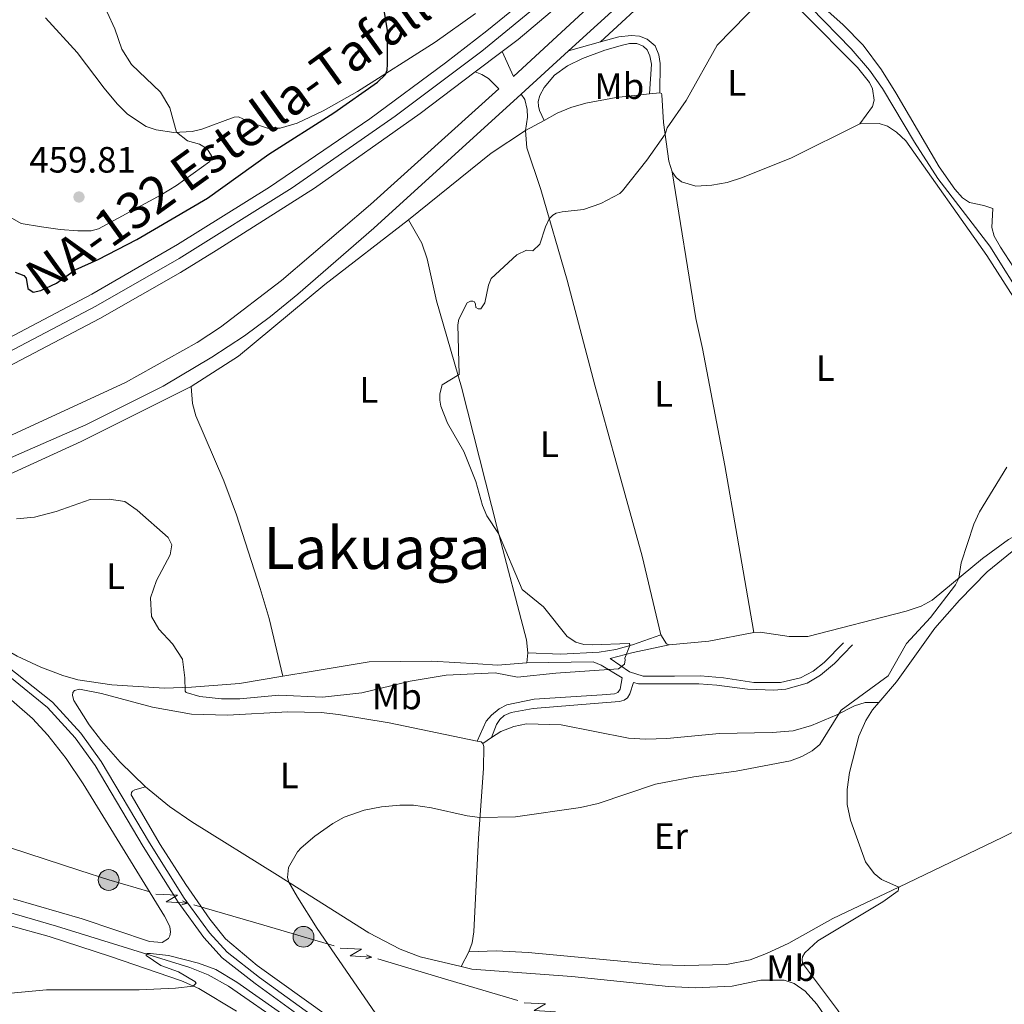
# Model space of a CAD drawing. Units: metres. Extents: x 628319 to 635264, y 711319 to 716075.
# Drawn here: x 630687 to 630957, y 712981 to 713250 of the extents above; entities that cross this region are included whole.
import ezdxf
from ezdxf.enums import TextEntityAlignment as Align

# ---------------------------------------------------------------- set-up
doc = ezdxf.new("R2010")
doc.units = ezdxf.units.M
doc.header["$MEASUREMENT"] = 0
doc.linetypes.add('DGN Style 3', pattern=[108.20393982825689, 77.28852844875492, -30.91541137950197])
doc.linetypes.add('DGN Style 4', pattern=[123.73893404645665, 61.83082275900394, -30.91541137950197, 0.07728852844875492, -30.91541137950197])
for name, color, linetype, lineweight in [('Entidades rústicas y varios', 7, 'Continuous', 5), ('Hidrografía', 7, 'Continuous', 5), ('Líneas de conducción', 7, 'Continuous', 5), ('Relieve y altimetría', 7, 'Continuous', 5), ('Textos de rotulación', 7, 'Continuous', 5), ('Viales y ferrocarril', 7, 'Continuous', 5)]:
    doc.layers.add(name, color=color, linetype=linetype, lineweight=lineweight)
doc.styles.add('Style-arial', font='arial.shx', dxfattribs={"bigfont": 'arialbig.shx'})
doc.styles.add('Style-Arial Narrow', font='txt')
doc.styles.add('Style-Times New Roman', font='txt')

# ---------------------------------------------------------------- blocks, each defined once
blk = doc.blocks.new('5PATER')
at = {"layer": 'Relieve y altimetría', "linetype": 'Continuous', "lineweight": 5}
h = blk.add_hatch(color=250, dxfattribs=at)
edge = h.paths.add_edge_path()
edge.add_ellipse((0, 0), major_axis=(-1.095731442945027, -1.110710700472634), ratio=0.9994222409660319, start_angle=0, end_angle=360)
blk = doc.blocks.new('5PELE')
at = {"layer": 'Líneas de conducción', "linetype": 'Continuous', "lineweight": 5}
h = blk.add_hatch(color=9, dxfattribs=at)
edge = h.paths.add_edge_path()
edge.add_arc((-0.0001999998930841684, 0), 2.85, 0, 360)
at = {"layer": 'Líneas de conducción', "color": 252, "linetype": 'Continuous', "lineweight": 5}
blk.add_circle((-0.0001999998930841684, 0), 2.85, dxfattribs=at)

msp = doc.modelspace()

# ---------------------------------------------------------------- linework, layer by layer
at = {"layer": 'Entidades rústicas y varios', "color": 92, "linetype": 'Continuous', "lineweight": 5}
for p, q in [((630859.56, 713229.5700000001, 446.22), (630862.44, 713229.8800000001, 445.93)), ((630825.6300000001, 713219.5700000001, 447.4), (630830.74, 713222.3600000001, 447.62)), ((630826.28, 713076.71, 445.78), (630826.05, 713073.96, 445.92)), ((630814, 713051.9099999999, 440.73), (630816.3999999999, 713053.54, 440.92)), ((630810.19, 712994.99, 439.55), (630808.05, 712990.9299999999, 439.72))]:
    msp.add_line(p, q, dxfattribs=at)
at = {"layer": 'Entidades rústicas y varios', "color": 92, "linetype": 'Continuous', "lineweight": 5, "extrusion": (-0.2030076341202622, 0.2645244383288155, 0.9427697078373481), "elevation": 61023.38263793185, "flags": 128}
msp.add_lwpolyline([(-934621.317897846, -171193.8132995869), (-934650.3808780373, -171194.5030694139), (-934661.5467980921, -171193.6633496247)], dxfattribs=at)
at = {"layer": 'Entidades rústicas y varios', "color": 92, "linetype": 'Continuous', "lineweight": 5, "extrusion": (-0.09869305603633824, -0.06233245644400312, 0.9931638060077828), "elevation": -106269.2396093112, "flags": 128}
msp.add_lwpolyline([(-266022.8288932836, 907970.7864968018), (-266023.4287454104, 907970.3581541518), (-266026.3501320676, 907970.358154152)], dxfattribs=at)
at = {"layer": 'Entidades rústicas y varios', "color": 92, "linetype": 'Continuous', "lineweight": 5, "extrusion": (-0.01701172079218125, 0.4084550421643124, 0.9126198989098576), "elevation": 280933.5319040841, "flags": 128}
msp.add_lwpolyline([(-660015.0189065156, -626069.3584281201), (-660002.6829754976, -626067.37706346), (-659991.7374837392, -626066.6921472813)], dxfattribs=at)
at = {"layer": 'Entidades rústicas y varios', "color": 92, "linetype": 'Continuous', "lineweight": 5, "extrusion": (0.002500484515816971, -0.2100406993286244, 0.9776894456844303), "elevation": -147761.6841252543, "flags": 128}
msp.add_lwpolyline([(639255.8941690475, 689845.5981326425), (639256.9614743714, 689845.3601004065), (639257.415965976, 689844.8840359347)], dxfattribs=at)
at = {"layer": 'Entidades rústicas y varios', "color": 92, "linetype": 'Continuous', "lineweight": 5}
for points in [[(630846.2, 713243.79, 448.32), (630861.24, 713257.8200000001, 446.75), (630874.1300000001, 713269.55, 446.14), (630877.71, 713272.06, 445.9), (630880.0800000001, 713272.51, 445.76), (630881.8, 713272.0700000001, 445.71), (630884.04, 713270.8800000001, 445.47), (630892.49, 713261.52, 445.14), (630901.5800000001, 713251.79, 444.42), (630916.4199999999, 713236.8500000001, 443.43), (630919.76, 713232.6699999999, 443.24), (630920.5900000001, 713230.96, 443.19), (630920.99, 713227.8900000001, 443.09), (630920.55, 713226.1100000001, 443.05), (630917.1000000001, 713221.3900000001, 442.84)], [(630963.8800000001, 713174.8999999999, 440.62), (630955.55, 713187.6400000001, 441), (630953.8500000001, 713190.72, 440.96), (630953.2, 713193.03, 440.96), (630953.45, 713198.21, 440.91), (630951.02, 713199.0900000001, 441.15), (630947.0800000001, 713199.9199999999, 441.19), (630945.19, 713201.19, 441.34), (630943.06, 713203.5700000001, 441.48), (630938.8200000001, 713209.6200000001, 441.81), (630926.94, 713229.9099999999, 442.52), (630922.98, 713236.1499999999, 442.9), (630917.97, 713242.95, 443.43), (630912.5700000001, 713248.47, 443.95), (630905.9099999999, 713254.4299999999, 444.38)], [(630812.01, 713251.55, 448.88), (630800.96, 713243.76, 449.36), (630779.6799999999, 713230.23, 450.35), (630770.3300000001, 713224.98, 450.78), (630763.26, 713221.6300000001, 451.26), (630758.5700000001, 713220.21, 451.54), (630755.1300000001, 713220.25, 451.83), (630750.74, 713221.72, 452.21), (630747.1799999999, 713223.3, 452.68), (630746.01, 713223.26, 452.87), (630737.1699999999, 713219.96, 454.06), (630734.53, 713219.29, 454.39), (630729.47, 713219.06, 455.11), (630724.6499999999, 713219.78, 455.63), (630721.9299999999, 713220.72, 455.82), (630716.81, 713224.01, 455.72), (630713.98, 713226.8500000001, 455.72), (630710.4099999999, 713231.1699999999, 455.72), (630703.04, 713240.8999999999, 456.15), (630694.3800000001, 713250.3600000001, 455.91)], [(630830.74, 713222.3600000001, 447.62), (630834.3500000001, 713224.3400000001, 447.78), (630838.05, 713225.8500000001, 447.73), (630842.1399999999, 713227.02, 447.45), (630850.4299999999, 713228.6000000001, 447.12), (630859.56, 713229.5700000001, 446.22)], [(630862.44, 713229.8800000001, 445.93), (630862.8300000001, 713229.75, 445.93), (630862.97, 713229.3500000001, 445.83), (630863.3899999999, 713221.8, 445.26), (630864.8999999999, 713211.23, 444.41), (630865.73, 713208.28, 444.12)], [(630865.73, 713208.28, 444.12), (630866.8300000001, 713206.72, 444.03), (630868.3600000001, 713205.52, 443.93), (630872.22, 713204.3600000001, 443.93), (630876.6000000001, 713204.6200000001, 443.5), (630880.8500000001, 713205.3600000001, 443.55), (630885.03, 713206.69, 443.31), (630898.44, 713212.1499999999, 442.93), (630917.1000000001, 713221.3900000001, 442.84)], [(630917.1000000001, 713221.3900000001, 442.84), (630922.3700000001, 713221.53, 442.74), (630924.6799999999, 713220.75, 442.65), (630927.1000000001, 713219.1499999999, 442.51), (630929.6300000001, 713216.78, 442.27), (630951.78, 713185.3600000001, 441.13), (630960.5800000001, 713171.74, 440.75), (630965.02, 713163.6699999999, 440.51), (630967.8300000001, 713157.51, 440.22), (630973.81, 713140.47, 439.99), (630977.9299999999, 713125.23, 439.75), (630978.8800000001, 713119.6200000001, 439.7), (630973.99, 713116.3900000001, 439.75), (630957.73, 713107.77, 439.8), (630950.6300000001, 713102.51, 439.84), (630936.8500000001, 713091.1699999999, 440.18), (630933.8200000001, 713089.51, 440.32), (630929.72, 713088.1100000001, 440.56), (630902.8999999999, 713081.21, 441.94), (630897.72, 713081.19, 442.17), (630889.8400000001, 713082.3800000001, 442.51), (630888.0900000001, 713082.28, 442.65)], [(630862.69, 713081.6300000001, 443.69), (630857.5700000001, 713103.2, 443.03), (630850.3300000001, 713129.1499999999, 442.32), (630844.6599999999, 713149.95, 442.7), (630837.02, 713178.6400000001, 443.94), (630829.8800000001, 713203.4099999999, 445.5), (630826.06, 713214.8, 446.93), (630825.6300000001, 713219.5700000001, 447.4)], [(630865.73, 713208.28, 444.12), (630872.24, 713168.1799999999, 442.31), (630874.05, 713159.9299999999, 441.98), (630880.1799999999, 713128, 441.17), (630883.5900000001, 713108.6799999999, 441.55), (630888.0900000001, 713082.28, 442.65)], [(630734.2, 713149.5800000001, 447.31), (630747.19, 713157.8900000001, 447.64), (630770.76, 713177.47, 447.59), (630793.6300000001, 713195.19, 447.35)], [(630793.6300000001, 713195.19, 447.35), (630797.31, 713188.74, 446.92), (630798.78, 713184.46, 446.68), (630801.3300000001, 713172.96, 446.11), (630808.1799999999, 713149.3500000001, 444.83), (630817.96, 713110.55, 444.97), (630825.8899999999, 713080.3200000001, 445.73), (630826.28, 713076.71, 445.78)], [(630759.3400000001, 713070.3200000001, 447.31), (630747.4199999999, 713068.3200000001, 446.59), (630734.3300000001, 713067.3500000001, 445.26), (630726.94, 713067.03, 444.16), (630712.5700000001, 713068, 442.88), (630703.2, 713069.3700000001, 442.69), (630699.1699999999, 713070.53, 442.88), (630693.1599999999, 713072.8300000001, 443.17), (630686.6200000001, 713075.8, 443.26), (630680.24, 713079.4299999999, 443.36), (630656.5800000001, 713092.79, 443.84), (630646.8500000001, 713097.3999999999, 444.31), (630643.73, 713098.3800000001, 444.45), (630635.1200000001, 713098.77, 444.55), (630632.8999999999, 713099.1400000001, 444.69), (630631.5, 713099.7, 444.79), (630630.9299999999, 713100.3500000001, 444.88), (630630.8800000001, 713100.98, 444.88), (630631.1799999999, 713101.6799999999, 444.88), (630632.04, 713102.44, 444.88), (630646.8899999999, 713109.1599999999, 444.69), (630683.6399999999, 713125.1400000001, 445.5), (630704.1300000001, 713134.53, 445.83), (630734.2, 713149.5800000001, 447.31)], [(630734.2, 713149.5800000001, 447.31), (630734.55, 713144.9299999999, 447.31), (630735.5, 713141.52, 447.31), (630743.1499999999, 713123.81, 447.5), (630746.6300000001, 713114.44, 447.45), (630753.1300000001, 713094.3200000001, 447.6), (630755.56, 713086.1599999999, 447.74), (630759.3400000001, 713070.3200000001, 447.31)], [(631020.31, 713057.19, 438.41), (631015.56, 713067.69, 438.98), (631013.23, 713072.22, 438.98), (631010.25, 713076.81, 439.07), (631008.23, 713079.1100000001, 439.07), (631005.8800000001, 713080.8500000001, 439.17), (630998.96, 713084.96, 439.5), (630996.28, 713087.1599999999, 439.5), (630990.78, 713093.4299999999, 439.6), (630988.71, 713096.53, 439.55), (630983.49, 713109.44, 439.74), (630982.06, 713111.6699999999, 439.74), (630980.4299999999, 713113.3200000001, 439.69), (630978.5900000001, 713114.0900000001, 439.69), (630976.79, 713114.3500000001, 439.69), (630974.9099999999, 713114.3, 439.69), (630970.28, 713112.47, 439.55), (630958.71, 713104.4199999999, 439.65), (630951.95, 713098.9199999999, 439.45), (630944.3200000001, 713091.1000000001, 439.74), (630937.5900000001, 713083.46, 439.79), (630927.0800000001, 713068.78, 439.74), (630922.25, 713063.1699999999, 439.6)], [(630826.05, 713073.96, 445.92), (630818.04, 713073.3999999999, 445.87), (630812.6399999999, 713073.74, 445.92), (630800.01, 713074.47, 446.83), (630782.9099999999, 713074.29, 447.63), (630767.05, 713071.6200000001, 447.78), (630759.3400000001, 713070.3200000001, 447.31)], [(630683.03, 713065.6300000001, 442.22), (630690.8400000001, 713058.78, 441.84), (630695, 713054.25, 441.7), (630700.0700000001, 713047.8300000001, 441.51), (630704.6799999999, 713040.8800000001, 441.36), (630726.94, 713004.73, 441.55), (630728.3700000001, 713001.9099999999, 441.6), (630728.55, 713000.3400000001, 441.6), (630728.4099999999, 712999.3800000001, 441.6), (630728.01, 712998.5800000001, 441.6), (630726.3, 712997.52, 441.55), (630722.8500000001, 712997.75, 441.55), (630704.3999999999, 713003.98, 441.7), (630685.52, 713009.49, 441.98)], [(630721.76, 713040.05, 441.02), (630714.8200000001, 713046.79, 441.31), (630709.6799999999, 713052.6300000001, 441.73), (630706.3, 713057.05, 441.83), (630702.1000000001, 713063.72, 442.16), (630701.76, 713065.0800000001, 442.16), (630701.8899999999, 713065.8400000001, 442.16), (630702.29, 713066.3900000001, 442.16), (630703.7, 713066.8200000001, 442.16), (630709.6799999999, 713065.6300000001, 442.11), (630723.6300000001, 713061.8500000001, 441.88), (630734.3500000001, 713060, 441.88), (630744.1799999999, 713059.6699999999, 442.02), (630760.6200000001, 713060.6400000001, 442.3), (630769.78, 713060.3800000001, 442.3), (630774.54, 713059.8500000001, 442.35), (630788.3400000001, 713057.6100000001, 441.92), (630812.47, 713052.5900000001, 440.88)], [(630816.3999999999, 713053.54, 440.92), (630818.9299999999, 713055.26, 441.11), (630822.45, 713056.6200000001, 441.35), (630825.8899999999, 713057.28, 441.54), (630835.45, 713057.0700000001, 441.63), (630853.8500000001, 713053.3999999999, 441.25), (630858.49, 713053.1200000001, 441.11), (630864.3300000001, 713053.27, 441.11), (630878.7, 713054.6400000001, 441.25), (630893.0800000001, 713054.97, 440.63), (630898.8800000001, 713055.4099999999, 440.4), (630903.8999999999, 713056.8800000001, 440.25), (630910.8400000001, 713059.79, 440.02), (630915.5900000001, 713062.25, 439.78), (630918.52, 713063.1499999999, 439.64), (630922.25, 713063.1699999999, 439.6)], [(630922.25, 713063.1699999999, 439.6), (630920.53, 713061.1799999999, 439.55), (630918.71, 713058.25, 439.5), (630916.81, 713053.95, 439.45), (630914.25, 713044.02, 439.41), (630913.6000000001, 713039.3700000001, 439.45), (630913.6499999999, 713035.23, 439.36), (630914.5, 713030.94, 439.26), (630918.6599999999, 713019.54, 438.93), (630920.97, 713016.3800000001, 438.78), (630923.02, 713014.74, 438.55), (630927.73, 713012.69, 438.24)], [(630927.73, 713012.69, 438.24), (630956.22, 713026.3, 437.84), (630989.94, 713043.3800000001, 437.89), (631007.0800000001, 713051.3900000001, 438.03), (631020.31, 713057.19, 438.41)], [(630814, 713051.9099999999, 440.73), (630814.23, 713051.1300000001, 440.69), (630814.19, 713045.1200000001, 440.4), (630812.78, 713026.01, 439.83), (630811.52, 713000.44, 439.59), (630811.05, 712997.4199999999, 439.59), (630810.19, 712994.99, 439.55)], [(630784.73, 712967.96, 440.17), (630752.3, 712991.23, 440.55), (630743.6000000001, 712998.54, 440.69), (630739.3600000001, 713003.9299999999, 440.74), (630732.8, 713013.3800000001, 440.74), (630725.79, 713024.3500000001, 440.83), (630717.78, 713037.8800000001, 441.21), (630717.9299999999, 713038.51, 441.21), (630718.23, 713038.8999999999, 441.21), (630718.81, 713039.3, 441.21), (630721.76, 713040.05, 441.02)], [(630721.76, 713040.05, 441.02), (630728.27, 713034.69, 440.79), (630734.3700000001, 713030.56, 440.6), (630757.8200000001, 713015.97, 440.03), (630782.8, 713000.19, 439.79), (630791.3500000001, 712995.7, 439.65), (630796.8500000001, 712993.5700000001, 439.65), (630808.05, 712990.9299999999, 439.72)], [(630810.19, 712994.99, 439.55), (630817.7, 712995.27, 439.36), (630826.3600000001, 712994.75, 439.17), (630862.51, 712991.44, 439.07), (630869.21, 712991.24, 439.07), (630880.6599999999, 712991.46, 438.98), (630887.06, 712992.77, 438.88), (630891.55, 712994.48, 438.69), (630897.6599999999, 712997.3500000001, 438.69), (630909.7, 713004.0800000001, 438.5), (630927.73, 713012.69, 438.24)], [(630950.47, 712916.79, 437.53), (630938.31, 712935.46, 437.65), (630932.51, 712945.8500000001, 437.84), (630927.19, 712954.3999999999, 438.03), (630921.53, 712962.6699999999, 438.22), (630910.96, 712979.1200000001, 438.22), (630901.45, 712991.8600000001, 438.36), (630901.28, 712992.8500000001, 438.36), (630901.3999999999, 712993.55, 438.36), (630902.04, 712994.71, 438.36), (630905.6499999999, 712997.96, 438.36), (630923.3899999999, 713008.5900000001, 438.51), (630927.5900000001, 713011.6200000001, 438.41), (630927.73, 713012.69, 438.24)], [(630653.74, 713010.22, 441.85), (630684.2, 713002.23, 441.38), (630695.4099999999, 712999.2, 440.95), (630712.1300000001, 712993.6499999999, 440.81), (630731.5900000001, 712986.99, 440.19), (630736.31, 712984.9299999999, 439.91), (630746.6399999999, 712978.77, 439.72)], [(630808.05, 712990.9299999999, 439.72), (630810.95, 712990.25, 439.74), (630838.3600000001, 712988.19, 439.46), (630864.78, 712985.52, 439.22), (630872.03, 712985.0700000001, 439.12), (630882.1499999999, 712985.5700000001, 439.03), (630889.99, 712987.22, 438.89), (630896.3600000001, 712987.1799999999, 438.7), (630899.1399999999, 712986.31, 438.65), (630902.1699999999, 712984.1799999999, 438.65), (630905.3600000001, 712980.6699999999, 438.46), (630912.46, 712970.25, 438.36), (630933.1699999999, 712937.6000000001, 438.03), (630946.53, 712915.6499999999, 437.55)]]:
    msp.add_polyline3d(points, dxfattribs=at)
at = {"layer": 'Hidrografía', "color": 142, "linetype": 'DGN Style 3', "lineweight": 15}
for points in [[(630885.74, 713283.75, 445.98), (630886.8200000001, 713282.5, 445.9), (630887.3, 713281.6300000001, 445.85), (630887.1000000001, 713280.4199999999, 445.71), (630885.69, 713277.77, 445.33), (630885.3999999999, 713276.05, 445.19), (630885.56, 713274.9299999999, 445.14), (630887.29, 713271.55, 444.81), (630891.7, 713266.1699999999, 444.47), (630903.69, 713253.22, 443.62), (630914.69, 713241.8900000001, 442.62), (630919.71, 713236.0900000001, 442.14), (630923.26, 713231.1000000001, 441.81), (630932.04, 713216.3900000001, 441.34), (630938.4199999999, 713206.47, 441.19), (630952.6200000001, 713187.9299999999, 440.62), (630963.4199999999, 713170.6599999999, 440.15)], [(630647.49, 713016.6100000001, 441.88), (630697.4099999999, 713001.98, 440.58), (630733.8899999999, 712990.6599999999, 439.72), (630738.9099999999, 712988.6400000001, 439.63), (630744.4099999999, 712985.6100000001, 439.53), (630764.26, 712971.9099999999, 439.24)]]:
    msp.add_polyline3d(points, dxfattribs=at)
at = {"layer": 'Líneas de conducción', "color": 6, "linetype": 'Continuous', "lineweight": 5}
for p, q in [((630684.8004215895, 713023.4241633308, 441.9164674983083), (630703.8025675237, 713017.1907935569, 441.6643739477423)), ((630734.9137635254, 713007.8336597045, 440.9360356327867), (630754.1080765617, 713002.2378706778, 440.4207762439798)), ((630785.27105885, 712993.0285174379, 439.9400328847721), (630804.4391842964, 712987.323178737, 439.7609318589864)), ((630804.4391842964, 712987.323178737, 439.7609318589864), (630823.6073097426, 712981.6178400358, 439.5818308332007))]:
    msp.add_line(p, q, dxfattribs=at)
at = {"layer": 'Líneas de conducción', "color": 6, "linetype": 'Continuous', "lineweight": 5, "extrusion": (0.1257934671874871, 0.3458717369832695, 0.9298111341391471), "elevation": 326361.5768244493, "flags": 128}
msp.add_lwpolyline([(-349013.0202820073, -823321.9472684907), (-349021.2959968525, -823322.2308648126), (-349032.9866755232, -823323.0512367461)], dxfattribs=at)
at = {"layer": 'Líneas de conducción', "color": 6, "linetype": 'Continuous', "lineweight": 5, "extrusion": (0.6608374231962888, -0.7481762672659904, 0.05938158976668198), "elevation": -116621.3844583578, "flags": 128}
msp.add_lwpolyline([(944744.4966517421, 7442.293259183592), (944748.7419432304, 7373.296504503058), (944745.187326902, 7385.267629252179), (944749.3442255736, 7315.073712892539)], dxfattribs=at)
at = {"layer": 'Líneas de conducción', "color": 6, "linetype": 'Continuous', "lineweight": 5, "extrusion": (0.9608331806894163, 0.2758968660417077, 0.02608674365695324), "elevation": 802757.7055616382, "flags": 128}
msp.add_lwpolyline([(511238.6927820253, -20444.29497067531), (511238.6927820256, -20507.21638390221)], dxfattribs=at)
at = {"layer": 'Líneas de conducción', "color": 6, "linetype": 'Continuous', "lineweight": 5, "extrusion": (0.9188444813772185, -0.394437673343936, 0.01198919887451834), "elevation": 298312.9264130786, "flags": 128}
msp.add_lwpolyline([(903993.6617563539, -3072.756795748441), (903993.6617563539, -3199.760973057992)], dxfattribs=at)
at = {"layer": 'Líneas de conducción', "color": 6, "linetype": 'Continuous', "lineweight": 5, "extrusion": (0.2732646734125603, 0.9081239339602115, 0.3172338866410023), "elevation": 819996.9289193321, "flags": 128}
msp.add_lwpolyline([(-398550.7901575896, -273834.6841839772), (-398562.0725886875, -273834.9907976348), (-398570.7856035805, -273835.0730765336)], dxfattribs=at)
at = {"layer": 'Líneas de conducción', "color": 6, "linetype": 'Continuous', "lineweight": 5, "extrusion": (0.6566182738667582, -0.751881818653264, 0.05938158976399507), "flags": 128}
for points, elevation in [([(944100.4346582044, 7754.037327508689), (944104.6799496929, 7685.040572828169), (944101.1253333646, 7697.011697577269), (944105.2822320361, 7626.817781217644)], -121880.5060976904), ([(944128.4822325255, 7750.932810421618), (944132.727524014, 7681.936055741098), (944129.1729076856, 7693.907180490205), (944133.3298063576, 7623.71326413058)], -121836.234825421)]:
    msp.add_lwpolyline(points, dxfattribs=dict(at, elevation=elevation))
at = {"layer": 'Líneas de conducción', "color": 6, "linetype": 'Continuous', "lineweight": 5, "extrusion": (0.9623699728132133, 0.2704875546729813, 0.02608674365508544), "elevation": 799914.560106462, "flags": 128}
msp.add_lwpolyline([(515719.9361155032, -20371.2027402191), (515719.9361155033, -20434.12415344601)], dxfattribs=at)
at = {"layer": 'Líneas de conducción', "color": 6, "linetype": 'Continuous', "lineweight": 5, "extrusion": (0.9166111250045518, -0.3996001809662763, 0.01198919887269704), "elevation": 293275.4213815698, "flags": 128}
msp.add_lwpolyline([(905664.107031811, -3013.457935807943), (905664.1070318113, -3140.462113117494)], dxfattribs=at)
at = {"layer": 'Relieve y altimetría', "color": 30, "linetype": 'Continuous', "lineweight": 5, "flags": 128}
for points, elevation in [([(630747.55, 713064.1699999999), (630758.2, 713065.1599999999), (630770.1100000001, 713064.5700000001), (630780.8899999999, 713065.8200000001), (630794.1000000001, 713069), (630803.98, 713070.6300000001), (630817.3200000001, 713071.22), (630823.47, 713070.1200000001), (630833.97, 713071.2), (630851.1200000001, 713072.3999999999), (630852.72, 713073.6300000001), (630852.94, 713074.78), (630852.8300000001, 713075.25), (630854.21, 713078.71), (630854.2, 713079.02), (630854.01, 713079.25), (630843.8700000001, 713078.9099999999), (630841.5900000001, 713079.01), (630839.44, 713079.6200000001), (630837.0900000001, 713081.23), (630830.6100000001, 713089.3300000001), (630824.75, 713094.02), (630818.27, 713109.3600000001), (630815.04, 713114.23), (630813.94, 713117.02), (630812.1000000001, 713123.55), (630808.8300000001, 713131.8400000001), (630804.3500000001, 713139.54), (630802.53, 713144.22), (630802.2, 713145.8600000001), (630802.21, 713147.5900000001), (630802.8700000001, 713150.05), (630807.56, 713152.8600000001), (630807.1399999999, 713166.4099999999), (630807.47, 713167.99), (630809.6799999999, 713172.46), (630810.6599999999, 713172.9299999999), (630811.28, 713172.8999999999), (630811.75, 713172.71), (630811.99, 713172.0900000001), (630812.0700000001, 713171.22), (630812.7, 713170.78), (630813.44, 713170.77), (630814.54, 713172.5), (630815.51, 713177.27), (630816.24, 713179.1300000001), (630823.26, 713185.5700000001), (630825.95, 713186.8600000001), (630827.7, 713186.7), (630829.5800000001, 713188.46), (630831.1699999999, 713193.25), (630832.1699999999, 713195.47), (630833.1300000001, 713196.44), (630834.0700000001, 713196.94), (630835.6799999999, 713197.3400000001), (630841.53, 713198.02), (630846.26, 713199.6300000001), (630851.46, 713202.3700000001), (630852.1599999999, 713203.06), (630858.8600000001, 713211.5), (630863.8500000001, 713218.5700000001), (630864.4099999999, 713220.27), (630869.6399999999, 713227.78), (630878.05, 713242.95), (630894.26, 713259.6300000001)], 445), ([(630681.6100000001, 713197.5700000001), (630687.78, 713194.1100000001), (630693.3200000001, 713193.21), (630698.3800000001, 713192.47), (630703.27, 713192.1599999999), (630706.8899999999, 713192.1100000001), (630708.8500000001, 713192.6599999999), (630725.99, 713201.96), (630730.24, 713204.5800000001), (630739.31, 713211.1100000001), (630739.6699999999, 713211.8400000001), (630739.75, 713212.7), (630738.6300000001, 713214.55), (630736.49, 713215.8400000001), (630733.26, 713216.76), (630730.24, 713219.1000000001), (630728.3800000001, 713225.76), (630725.8600000001, 713230.0900000001), (630717.9299999999, 713237.6100000001), (630715.31, 713241.8700000001), (630713.3899999999, 713247.4199999999), (630711.25, 713251.95)], 455), ([(630785.5700000001, 712976.8200000001), (630768.71, 713001.3800000001), (630763.28, 713009.95), (630760.94, 713014), (630760.6100000001, 713015.28), (630760.8400000001, 713018.01), (630763.3500000001, 713022.3300000001), (630764.3, 713023.3600000001), (630768.06, 713026.6400000001), (630772.94, 713030.05), (630776.04, 713031.81), (630781.5, 713033.73), (630786.27, 713034.6200000001), (630791.27, 713035.0800000001), (630795.03, 713035.0700000001), (630799.95, 713034.3800000001), (630809.74, 713032.1100000001), (630813.2, 713031.71), (630822.8899999999, 713031.9099999999), (630840.69, 713034.45), (630845.5700000001, 713035.53), (630861.1699999999, 713040.8), (630871.72, 713042.8600000001), (630883.23, 713044.3800000001), (630898.1699999999, 713047.23), (630901.23, 713048.3700000001), (630904.0900000001, 713049.8900000001), (630906.1399999999, 713051.6599999999), (630912, 713061.04), (630924.8700000001, 713070.3999999999), (630929.8500000001, 713079.26), (630936.45, 713086.44), (630943.24, 713095.3700000001), (630944.1499999999, 713097.1699999999), (630944.76, 713101.31), (630948.23, 713111.9199999999), (630949.8300000001, 713115.26), (630957.28, 713127.47)], 440), ([(630686.44, 713113.3500000001), (630691.3999999999, 713113.8500000001), (630697.31, 713115.3999999999), (630706.6000000001, 713118.7), (630711.8200000001, 713118.75), (630716.0700000001, 713118.1200000001), (630719.44, 713115.78), (630727.95, 713108.28), (630728.96, 713106.27), (630728.48, 713103.52), (630724.72, 713096.49), (630723.0800000001, 713091.76), (630723.4099999999, 713086.6799999999), (630725.3800000001, 713083.1799999999), (630729.1699999999, 713079.19), (630731.8500000001, 713074.97), (630732.5, 713069.9199999999), (630732.6200000001, 713066.24), (630732.8200000001, 713065.9199999999), (630736.5800000001, 713064.79), (630742.54, 713064.1699999999), (630747.55, 713064.1699999999)], 445), ([(630671.3800000001, 712980.4099999999), (630681.96, 712983.4199999999), (630694.7, 712984.6000000001), (630719.99, 712984.53), (630729.98, 712985.04), (630734.79, 712985.5900000001), (630735.6000000001, 712986.3500000001), (630735.24, 712986.8500000001), (630730.81, 712989.49), (630725.97, 712991.2), (630721.94, 712993.9199999999), (630721.94, 712994.27), (630722.1699999999, 712994.5), (630723.1000000001, 712994.52), (630728.06, 712993.94), (630736.23, 712991.8500000001), (630740.9299999999, 712990.1400000001), (630746.76, 712986.6699999999), (630795.26, 712952.5700000001)], 440)]:
    msp.add_lwpolyline(points, dxfattribs=dict(at, elevation=elevation))
at = {"layer": 'Relieve y altimetría', "color": 30, "linetype": 'Continuous', "lineweight": 25, "elevation": 450, "flags": 128}
for points in [[(630773.27, 713224.3800000001), (630785.1699999999, 713232.8300000001), (630787.3400000001, 713234.8600000001), (630787.79, 713236.1300000001), (630787.96, 713237.75), (630787.9199999999, 713247.02), (630786.95, 713252.96)], [(630686.06, 713180.8300000001), (630688.47, 713179.9199999999), (630689.1399999999, 713179.21), (630689.6000000001, 713176.4099999999), (630691, 713175.3999999999), (630693.1499999999, 713175.81), (630697.3999999999, 713177.8400000001), (630702.54, 713181.51), (630708.8, 713184.3300000001), (630719.3500000001, 713189.81), (630738.6599999999, 713201.0800000001), (630755.46, 713213.1300000001), (630773.27, 713224.3800000001)]]:
    msp.add_lwpolyline(points, dxfattribs=at)
at = {"layer": 'Viales y ferrocarril', "color": 250, "linetype": 'Continuous', "lineweight": 15}
for p, q in [((630837.4199999999, 713241.3400000001, 449.02), (630884.8999999999, 713284.72, 448.04)), ((630811.9299999999, 713235.6000000001, 449.57), (630819.3200000001, 713241.19, 449.63)), ((630824.49, 713229.52, 449.29), (630837.4199999999, 713241.3400000001, 449.02))]:
    msp.add_line(p, q, dxfattribs=at)
at = {"layer": 'Viales y ferrocarril', "color": 250, "linetype": 'DGN Style 3', "lineweight": 5}
msp.add_line((630837.4199999999, 713241.3400000001, 449.02), (630846.2, 713243.79, 448.32), dxfattribs=at)
at = {"layer": 'Viales y ferrocarril', "color": 250, "linetype": 'Continuous', "lineweight": 5, "extrusion": (0.236416175134694, -0.877499740345524, 0.4172548355959695), "elevation": -476394.7056079133, "flags": 128}
msp.add_lwpolyline([(794630.8449973483, 219218.0355464664), (794637.3108977701, 219217.881495395), (794647.3558058506, 219216.5830649373)], dxfattribs=at)
at = {"layer": 'Viales y ferrocarril', "color": 250, "linetype": 'DGN Style 4', "lineweight": 5}
msp.add_polyline3d([(631197.23, 713685.06, 452.39), (631170.8800000001, 713652.4099999999, 452.18), (630950.3899999999, 713377.0900000001, 450.45), (630931.6799999999, 713354.69, 450.3), (630915.97, 713336.72, 450.19), (630894.19, 713313.3999999999, 449.97), (630869.51, 713289.1599999999, 449.8), (630844.23, 713266.3900000001, 449.6), (630813.73, 713241.27, 449.44), (630790, 713223.48, 449.29), (630761.8200000001, 713203.95, 449.18), (630730.9099999999, 713184.5900000001, 449.04), (630708.1399999999, 713171.51, 448.91), (630682.3800000001, 713157.97, 448.68), (630644.53, 713139.53, 448.43), (630601.2, 713119.44, 448.23), (630518.6499999999, 713081.8600000001, 448.09), (630403.79, 713027.6100000001, 447.6), (630346.1699999999, 713002.8500000001, 447.2), (630286.81, 712975.94, 447.01), (630269.1399999999, 712967.77, 447.17)], dxfattribs=at)
at = {"layer": 'Viales y ferrocarril', "color": 20, "linetype": 'Continuous', "lineweight": 5}
for points in [[(631022.4099999999, 713461.01, 450.86), (630949.6599999999, 713370.6499999999, 450.53), (630930.1000000001, 713347.45, 450.39), (630915.8, 713331.24, 450.34), (630900.98, 713315.3400000001, 450.15), (630878.0800000001, 713292.6499999999, 449.99), (630872.97, 713287.5800000001, 449.96), (630851.0900000001, 713267.74, 449.77), (630823.6699999999, 713244.49, 449.67), (630819.3200000001, 713241.19, 449.63), (630811.9299999999, 713235.6000000001, 449.57), (630796.8800000001, 713224.19, 449.44), (630767.97, 713203.81, 449.34), (630741.06, 713186.74, 449.25), (630731.29, 713180.76, 449.2), (630709.22, 713168.1499999999, 448.91), (630684.06, 713154.95, 448.77), (630650.27, 713138.3200000001, 448.53), (630603.8, 713116.6499999999, 448.2), (630599.6399999999, 713114.77, 448.19), (630522.3800000001, 713079.74, 448.05), (630486.1200000001, 713062.03, 447.89), (630414.8800000001, 713027.25, 447.59)], [(630402.69, 713032.9099999999, 447.67), (630483.6399999999, 713069.73, 448), (630532.3300000001, 713091.8700000001, 448.2), (630596.8300000001, 713121.51, 448.27), (630618.4299999999, 713131.44, 448.29), (630627.3700000001, 713135.5800000001, 448.31), (630656, 713148.8300000001, 448.39), (630680.69, 713160.99, 448.58), (630707.06, 713174.8700000001, 448.72), (630730.52, 713188.4199999999, 448.87), (630755.6699999999, 713204.0900000001, 449.01), (630783.1200000001, 713222.76, 449.15), (630803.79, 713238.05, 449.2), (630815.1200000001, 713246.8800000001, 449.29), (630833.98, 713262.27, 449.42)]]:
    msp.add_polyline3d(points, dxfattribs=at)
at = {"layer": 'Viales y ferrocarril', "color": 250, "linetype": 'Continuous', "lineweight": 15}
for points in [[(630819.3200000001, 713241.19, 449.63), (630823.6699999999, 713244.49, 449.67), (630851.0900000001, 713267.74, 449.77), (630872.97, 713287.5800000001, 449.96), (630878.0800000001, 713292.6499999999, 449.99)], [(630819.3200000001, 713241.19, 449.63), (630822.3800000001, 713234.3900000001, 449.32), (630846.2, 713256.44, 448.71), (630877.1599999999, 713284.28, 447.91), (630881.8200000001, 713288.31, 447.92)], [(630627.3700000001, 713135.5800000001, 448.31), (630656, 713148.8300000001, 448.39), (630680.69, 713160.99, 448.58), (630707.06, 713174.8700000001, 448.72), (630730.52, 713188.4199999999, 448.87), (630755.6699999999, 713204.0900000001, 449.01), (630783.1200000001, 713222.76, 449.15), (630803.79, 713238.05, 449.2), (630815.1200000001, 713246.8800000001, 449.29), (630833.98, 713262.27, 449.42)], [(630599.6399999999, 713114.77, 448.19), (630603.8, 713116.6499999999, 448.2), (630650.27, 713138.3200000001, 448.53), (630684.06, 713154.95, 448.77), (630709.22, 713168.1499999999, 448.91), (630731.29, 713180.76, 449.2), (630741.06, 713186.74, 449.25), (630767.97, 713203.81, 449.34), (630796.8800000001, 713224.19, 449.44), (630811.9299999999, 713235.6000000001, 449.57)], [(630605.99, 713100.49, 445.97), (630623.6799999999, 713108.3700000001, 445.89), (630638.24, 713114.51, 445.96), (630684.05, 713135.81, 446.86), (630716.23, 713150.6400000001, 447.34), (630735.8300000001, 713161.6499999999, 447.72), (630742.27, 713165.77, 447.91), (630758.94, 713178.6000000001, 448.24), (630783.31, 713199.3400000001, 448.86), (630818.3600000001, 713230.95, 449.27), (630815.53, 713233.8300000001, 449.38), (630813.75, 713234.9099999999, 449.52), (630811.9299999999, 713235.6000000001, 449.57)], [(630622.02, 713102.04, 445.93), (630640.3500000001, 713110.2, 445.96), (630686.45, 713130.75, 446.86), (630705.44, 713139.06, 447.24), (630726.6000000001, 713149.6499999999, 447.72), (630739.8899999999, 713157.5700000001, 448.1), (630748.8300000001, 713163.44, 448.24), (630755.9299999999, 713168.6799999999, 448.38), (630763.44, 713174.8, 448.48), (630784.1599999999, 713192.8600000001, 448.95), (630824.49, 713229.52, 449.29)]]:
    msp.add_polyline3d(points, dxfattribs=at)
at = {"layer": 'Viales y ferrocarril', "color": 250, "linetype": 'DGN Style 3', "lineweight": 5}
for points in [[(630846.2, 713243.79, 448.32), (630851.1399999999, 713245.1599999999, 447.93), (630854.6000000001, 713245.5900000001, 447.79), (630856.8, 713245.4099999999, 447.41), (630858.94, 713244.5700000001, 447.07), (630861.0800000001, 713242.7, 446.74), (630862.1300000001, 713240.3200000001, 446.5), (630862.5, 713237.9299999999, 446.41), (630862.44, 713229.8800000001, 445.93)], [(630825.6300000001, 713219.5700000001, 447.4), (630826.23, 713223.24, 448.21), (630826.1000000001, 713225.3200000001, 448.59), (630825.47, 713228.04, 449.25), (630824.49, 713229.52, 449.29)], [(630612.03, 713097.5900000001, 445.91), (630618.3400000001, 713097.3300000001, 445.48), (630627.49, 713096.19, 444.81), (630641.25, 713093.26, 444.05), (630646.3999999999, 713091.49, 443.86), (630654.3400000001, 713088.25, 443.63), (630658.73, 713085.99, 443.44), (630679.72, 713073.56, 442.64), (630684.6300000001, 713070.1699999999, 442.48), (630694.9299999999, 713061.8, 442.13), (630702.52, 713053.5, 441.81), (630707.94, 713045.9199999999, 441.81), (630721.06, 713023.73, 441.35), (630730.6399999999, 713008.5, 441.16), (630737.6799999999, 712998.8700000001, 441.05), (630742.7, 712993.3400000001, 441.01), (630751.71, 712986.29, 440.88), (630812.8700000001, 712942.1100000001, 440.01)], [(630826.28, 713076.71, 445.78), (630835.3, 713076.4099999999, 445.68), (630845.8500000001, 713076.8900000001, 445.3), (630850.3700000001, 713077.6300000001, 445.16), (630854.9299999999, 713078.9099999999, 444.97), (630862.69, 713081.6300000001, 443.69)], [(630848.8300000001, 713075.1699999999, 445.06), (630854.0700000001, 713071.51, 444.96), (630857.8700000001, 713070.3600000001, 444.91), (630866.4099999999, 713070.3400000001, 445.2), (630873.56, 713070.46, 445.06), (630879.8200000001, 713069.8600000001, 444.82), (630888.0800000001, 713068.6100000001, 443.96), (630895.44, 713068.5800000001, 443.58), (630900.8500000001, 713069.9299999999, 442.87), (630904.3, 713071.7, 442.49), (630907.3600000001, 713074.1000000001, 442.11), (630912.5900000001, 713079.4299999999, 441.59)], [(630812.47, 713052.5900000001, 440.88), (630814.9299999999, 713058.01, 441.35), (630816.3500000001, 713059.6799999999, 441.54), (630818.4199999999, 713061.3900000001, 441.83), (630820.5800000001, 713062.48, 442.16), (630828.0700000001, 713064.06, 442.97), (630846.6699999999, 713065.22, 443.59), (630850.03, 713065.49, 444.11), (630850.8700000001, 713065.8500000001, 444.16), (630851.53, 713066.8, 444.3), (630852.1300000001, 713069.8600000001, 444.57)]]:
    msp.add_polyline3d(points, dxfattribs=at)
at = {"layer": 'Viales y ferrocarril', "color": 250, "linetype": 'Continuous', "lineweight": 5}
for points in [[(630830.74, 713222.3600000001, 447.62), (630829.47, 713225.0700000001, 448.48), (630829.19, 713226.23, 448.76), (630829.1499999999, 713227.5, 448.95), (630829.5800000001, 713229.2, 449.1), (630830.77, 713231.3200000001, 449.24), (630833.5700000001, 713234.7, 449.1), (630837.1499999999, 713237.31, 449.1), (630841.21, 713239.3, 448.91), (630847.3800000001, 713241.54, 448.48), (630852.1599999999, 713242.94, 447.94), (630854.1200000001, 713243.3999999999, 447.72), (630856.1300000001, 713243.3800000001, 447.53), (630857.8, 713242.6799999999, 447.29), (630858.9299999999, 713241.6499999999, 447), (630859.6799999999, 713240.05, 446.72), (630860.1200000001, 713237.74, 446.53), (630859.56, 713229.5700000001, 446.22)], [(630622.02, 713102.04, 445.93), (630622.54, 713101.19, 445.74), (630623.6499999999, 713100.1599999999, 445.31), (630625.69, 713099.3500000001, 445.07), (630634.77, 713097.3400000001, 444.36), (630640.5800000001, 713096.01, 444.26), (630645.69, 713094.46, 444.03), (630653.6200000001, 713091.3, 443.65), (630658.1399999999, 713089.25, 443.55), (630662.48, 713086.78, 443.4), (630680.8300000001, 713075.46, 442.7), (630696.3200000001, 713063.28, 442.13), (630704.1000000001, 713054.78, 441.81), (630709.6399999999, 713047.03, 441.81), (630722.79, 713024.78, 441.35), (630732.3200000001, 713009.6400000001, 441.16), (630739.25, 713000.1499999999, 441.05), (630744.0800000001, 712994.8300000001, 441.01), (630752.9299999999, 712987.9099999999, 440.88), (630814.04, 712943.76, 440.01)], [(630816.3999999999, 713053.54, 440.92), (630817.7, 713057.1599999999, 441.2), (630818.6200000001, 713058.54, 441.49), (630819.8600000001, 713059.6100000001, 441.77), (630821.7, 713060.4199999999, 442.1), (630827.8, 713061.5, 442.67), (630844.4199999999, 713062.8400000001, 443.39), (630851.3300000001, 713063.3800000001, 444.19), (630852.6399999999, 713063.79, 444.34), (630853.51, 713064.44, 444.43), (630854.19, 713065.51, 444.53), (630855.21, 713068.5800000001, 444.7), (630856.5800000001, 713068.22, 444.67), (630866.06, 713068.26, 444.95), (630873.0700000001, 713068.24, 444.72), (630878.02, 713067.9299999999, 444.81), (630886.3400000001, 713066.8400000001, 443.77), (630893.5700000001, 713066.53, 443.48), (630896.8500000001, 713066.81, 443.29), (630902.69, 713068.4099999999, 442.67), (630906.29, 713070.6499999999, 442.24), (630910.1599999999, 713073.8, 441.85), (630915.0800000001, 713078.9099999999, 441.48)], [(630826.05, 713073.96, 445.92), (630844.2, 713074.29, 445.24), (630846.3700000001, 713073.3500000001, 445.24), (630852.1300000001, 713069.8600000001, 444.57)]]:
    msp.add_polyline3d(points, dxfattribs=at)

# ---------------------------------------------------------------- block references
at = {"layer": 'Líneas de conducción', "color": 252, "linetype": 'Continuous', "lineweight": 5}
for p in [(630711.6699999999, 713014.6100000001, 441.56), (630764.94, 712999.0800000001, 440.13)]:
    msp.add_blockref('5PELE', p, dxfattribs=at)
at = {"layer": 'Relieve y altimetría', "color": 250, "linetype": 'Continuous', "lineweight": 5}
msp.add_blockref('5PATER', (630703.55, 713201.3999999999, 459.81), dxfattribs=at)

# ---------------------------------------------------------------- texts
at = {"layer": 'Entidades rústicas y varios', "color": 92, "linetype": 'Continuous', "lineweight": 5, "style": 'Style-Arial Narrow'}
for s, p in [('Mb', (630851.3098759679, 713231.72001, 447.23)), ('L', (630883.4211652174, 713232.6000099999, 444.39)), ('L', (630907.6411652174, 713154.6000099999, 441.32)), ('L', (630782.8211652173, 713148.64001, 445.94)), ('L', (630863.4411652174, 713147.5700099999, 442.15)), ('L', (630832.2011652174, 713133.7900100001, 443.49)), ('L', (630713.5811652173, 713097.70001, 444.54)), ('Mb', (630790.4998759681, 713064.8100099999, 443.98)), ('L', (630761.0611652173, 713043.20001, 441.08)), ('Er', (630865.4458486047, 713026.62001, 439.73)), ('Mb', (630898.3098759679, 712990.4900100001, 438.54))]:
    msp.add_text(s, height=7.000020000000001, dxfattribs=at).set_placement(p, align=Align.MIDDLE_CENTER)
at = {"layer": 'Textos de rotulación', "color": 1, "linetype": 'Continuous', "lineweight": 5, "style": 'Style-Times New Roman'}
msp.add_text('NA-132 Estella-Tafalla-Sangüesa', height=9.999659999999999, rotation=35.76855001023574, dxfattribs=at).set_placement((630774.3395460951, 713238.0733932147, 450.52), align=Align.MIDDLE_CENTER)
at = {"layer": 'Textos de rotulación', "color": 250, "linetype": 'Continuous', "lineweight": 5, "style": 'Style-arial'}
msp.add_text('459.81', height=7.000020000000001, dxfattribs=at).set_placement((630689.97, 713208.0800000001, 459.81))
at = {"layer": 'Textos de rotulación', "color": 250, "linetype": 'Continuous', "lineweight": 5, "style": 'Style-Times New Roman'}
msp.add_text('Lakuaga', height=11.50002, dxfattribs=at).set_placement((630785.0732885865, 713105.42001, 446.27), align=Align.MIDDLE_CENTER)

doc.saveas('drawing.dxf')
